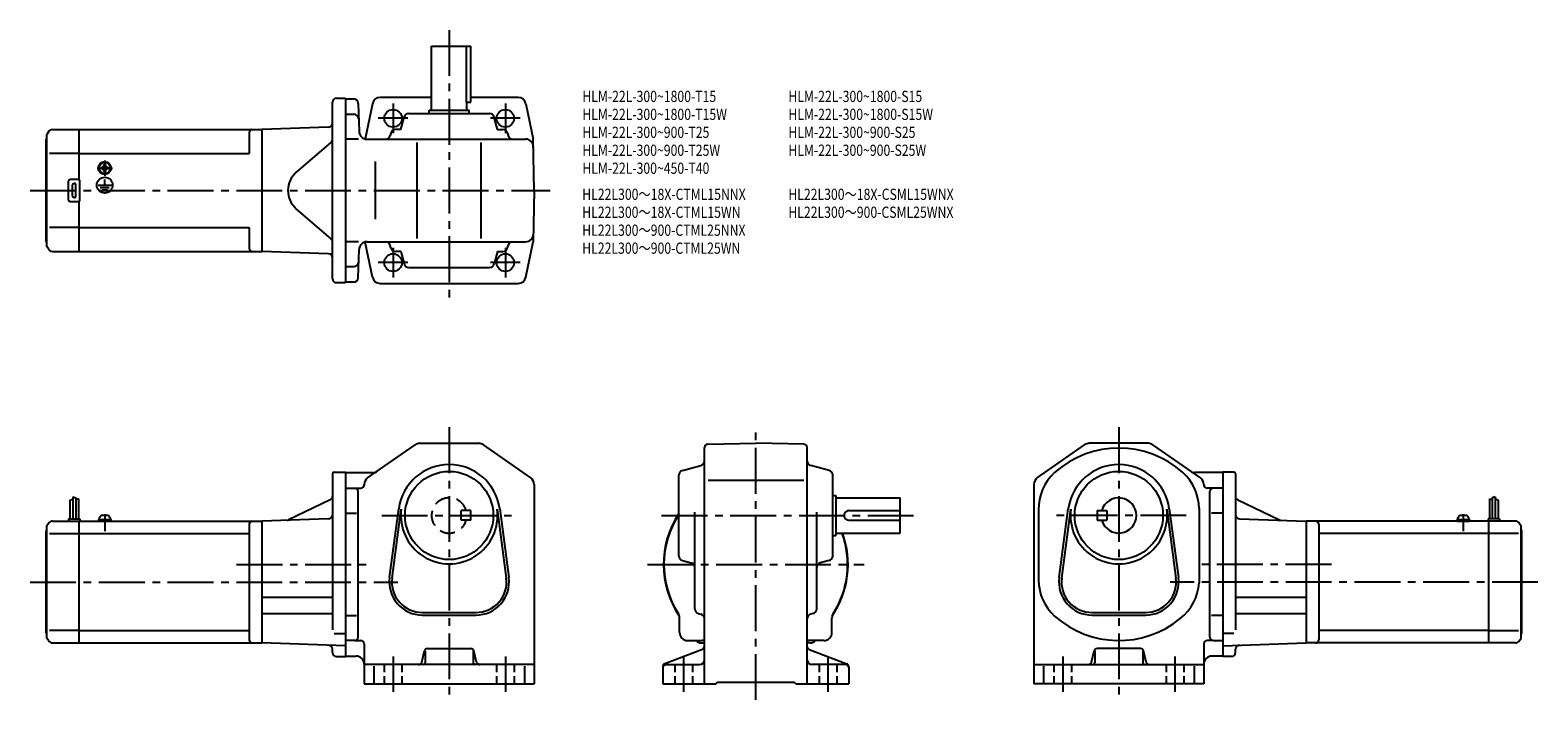
# Model space of a CAD drawing. Extents: x 49 to 989, y 62 to 480.
import ezdxf

# ---------------------------------------------------------------- set-up
doc = ezdxf.new("R2010")
doc.units = 0
doc.header["$LTSCALE"] = 3
doc.header["$MEASUREMENT"] = 0
for name, pattern in [('CENS', [13, 10, -1, 1, -1]), ('HIDDEN2', [4.7625, 3.175, -1.5875]), ('sekkei(A2)', [14.2875, 9.525, -1.5875, 1.5875, -1.5875]), ('sekkei_H', [2.38125, 1.5875, -0.79375])]:
    doc.linetypes.add(name, pattern=pattern)
doc.layers.get('0').update_dxf_attribs({"linetype": 'CONTINUOUS'})
for name, color, linetype in [('CENTER', 3, 'sekkei(A2)'), ('HIDS', 1, 'HIDDEN2'), ('HOJO', 4, 'CONTINUOUS'), ('TITLE_C', 4, 'CONTINUOUS')]:
    doc.layers.add(name, color=color, linetype=linetype)
doc.layers.add('TITLE', color=4, linetype='CONTINUOUS', plot=False)
doc.styles.get("Standard").update_dxf_attribs({"font": 'simplex.shx', "bigfont": 'extfont.shx'})

# ---------------------------------------------------------------- blocks, each defined once
blk = doc.blocks.new('A$C18d8f9dc')
for p, q in [((12.2, 1), (19.8, 1)), ((12.2, 1), (12.2, 0)), ((12.2, 0), (19.8, 0)), ((12.5, 1), (12.83, 2.23)), ((15.93, 0), (15.66, 1)), ((16.34, 0), (16.07, 1)), ((19.17, 2.23), (19.5, 1)), ((19.8, 1), (19.8, 0))]:
    blk.add_line(p, q)
at = {"color": 3, "linetype": 'CENS'}
blk.add_line((16, 4.41), (16, -6.32), dxfattribs=at)
for centre, radius, start, end in [((14.38, 1.82), 1.6, 102.67684, 165), ((16, -5.4), 9, 77.32316, 102.67684), ((17.62, 1.82), 1.6, 15, 77.32316)]:
    blk.add_arc(centre, radius, start, end)
blk = doc.blocks.new('A$C489724a8')
for p, q in [((-19.8, 1), (-12.2, 1)), ((-19.8, 1), (-19.8, 0)), ((-19.8, 0), (-12.2, 0)), ((-19.5, 1), (-19.17, 2.23)), ((-16.07, 0), (-16.34, 1)), ((-15.66, 0), (-15.93, 1)), ((-12.83, 2.23), (-12.5, 1)), ((-12.2, 1), (-12.2, 0))]:
    blk.add_line(p, q)
at = {"color": 3, "linetype": 'CENS'}
blk.add_line((-16, 4.41), (-16, -6.32), dxfattribs=at)
for centre, radius, start, end in [((-17.62, 1.82), 1.6, 102.67684, 165), ((-16, -5.4), 9, 77.32316, 102.67684), ((-14.38, 1.82), 1.6, 15, 77.32316)]:
    blk.add_arc(centre, radius, start, end)

msp = doc.modelspace()

# ---------------------------------------------------------------- linework, layer by layer
for p, q in [((299.62, 429.83), (299.62, 469.83)), ((299.62, 469.83), (324.12, 469.83)), ((321.2, 469.83), (321.2, 434.83)), ((324.12, 434.83), (324.12, 469.83)), ((237.87, 324.83), (237.87, 434.83)), ((240.37, 437.33), (245.87, 437.33)), ((245.87, 437.33), (245.87, 322.33)), ((245.87, 437.08), (250.95, 437.08)), ((253.94, 434.16), (254.4, 416.7)), ((262.79, 433.85), (258.21, 411.97)), ((299.62, 437.83), (267.5, 437.83)), ((321.2, 434.83), (324.12, 434.83)), ((321.62, 429.83), (321.62, 434.83)), ((353.56, 437.83), (324.12, 437.83)), ((358.45, 433.85), (363.06, 411.83)), ((245.87, 427.33), (251.2, 427.33)), ((280.46, 417.83), (282.53, 425.6)), ((285.42, 427.83), (335.81, 427.83)), ((298.12, 429.83), (323.12, 429.83)), ((298.12, 427.83), (298.12, 429.83)), ((323.12, 427.83), (323.12, 429.83)), ((340.77, 417.83), (338.71, 425.6)), ((60.73, 416.33), (59.87, 414.83)), ((59.87, 344.83), (59.87, 414.83)), ((63.33, 417.83), (79.87, 417.83)), ((79.87, 417.83), (193.87, 417.83)), ((79.87, 386.69), (79.87, 417.83)), ((185.87, 415.83), (185.87, 402.83)), ((235.45, 419.28), (193.87, 417.83)), ((193.87, 417.83), (193.87, 341.83)), ((193.87, 417.83), (193.87, 341.83)), ((274.28, 415.6), (273.87, 414.06)), ((280.46, 417.83), (277.17, 417.83)), ((340.77, 417.83), (344.06, 417.83)), ((346.96, 415.6), (347.37, 414.06)), ((59.37, 411.83), (59.87, 412.33)), ((59.37, 347.83), (59.37, 411.83)), ((237, 409.93), (215.25, 391.19)), ((254.16, 411.83), (245.87, 411.83)), ((259.4, 411.83), (358.15, 411.83)), ((290.62, 349.83), (290.62, 409.83)), ((330.62, 349.83), (330.62, 409.83)), ((363.62, 379.83), (363.06, 411.83)), ((79.87, 402.83), (61.45, 402.83)), ((79.87, 402.83), (185.87, 402.83)), ((95.39, 395.93), (95.87, 395.93)), ((95.39, 395.64), (95.39, 395.93)), ((95.87, 395.93), (96.35, 395.93)), ((96.35, 395.93), (96.35, 395.64)), ((264.43, 397.83), (264.43, 361.83)), ((73.37, 373.83), (73.37, 385.83)), ((74.37, 386.83), (79.37, 386.83)), ((80.37, 373.83), (80.37, 385.83)), ((93.77, 394.3), (94.05, 394.3)), ((93.77, 393.83), (93.77, 394.3)), ((93.77, 393.35), (93.77, 393.83)), ((94.05, 393.35), (93.77, 393.35)), ((95.39, 391.73), (95.39, 392.01)), ((95.87, 391.73), (95.39, 391.73)), ((95.53, 390.04), (95.53, 390.34)), ((96.35, 391.73), (95.87, 391.73)), ((95.87, 383.12), (95.87, 386.72)), ((95.94, 390.03), (95.94, 390.33)), ((96.35, 392.01), (96.35, 391.73)), ((97.68, 394.3), (97.97, 394.3)), ((97.97, 393.35), (97.68, 393.35)), ((97.97, 394.3), (97.97, 393.83)), ((97.97, 393.83), (97.97, 393.35)), ((75.87, 376.33), (75.87, 383.33)), ((77.87, 376.33), (77.87, 383.33)), ((91.67, 383.12), (100.21, 383.12)), ((93.02, 381.62), (98.7, 381.62)), ((94.3, 380.14), (97.52, 380.14)), ((363.62, 379.83), (363.06, 347.83)), ((79.37, 372.83), (74.37, 372.83)), ((79.87, 341.83), (79.87, 372.96)), ((237, 349.72), (215.25, 368.46)), ((59.37, 347.83), (59.87, 347.33)), ((79.87, 356.83), (61.45, 356.83)), ((79.87, 356.83), (185.87, 356.83)), ((185.87, 356.83), (185.87, 343.83)), ((254.16, 347.83), (245.87, 347.83)), ((259.4, 347.83), (358.15, 347.83)), ((358.45, 325.8), (363.06, 347.83)), ((60.73, 343.33), (59.87, 344.83)), ((63.33, 341.83), (79.87, 341.83)), ((79.87, 341.83), (193.87, 341.83)), ((235.45, 340.38), (193.87, 341.83)), ((253.94, 325.5), (254.4, 342.96)), ((262.79, 325.8), (258.21, 347.68)), ((274.28, 344.06), (273.87, 345.6)), ((280.46, 341.83), (277.17, 341.83)), ((280.46, 341.83), (282.53, 334.06)), ((340.77, 341.83), (338.71, 334.06)), ((340.77, 341.83), (344.06, 341.83)), ((346.96, 344.06), (347.37, 345.6)), ((245.87, 332.33), (251.2, 332.33)), ((285.42, 331.83), (335.81, 331.83)), ((240.37, 322.33), (245.87, 322.33)), ((250.95, 322.58), (245.87, 322.58)), ((267.68, 321.83), (353.56, 321.83)), ((259.76, 200.62), (289.33, 221.23)), ((292.19, 222.13), (329.05, 222.13)), ((361.48, 200.62), (331.91, 221.23)), ((469.76, 72.13), (469.76, 219.6)), ((471.73, 221.6), (501.76, 222.13)), ((531.8, 221.6), (501.76, 222.13)), ((533.76, 72.13), (533.76, 219.6)), ((677.23, 200.62), (706.8, 221.23)), ((746.52, 222.13), (709.66, 222.13)), ((778.95, 200.62), (749.38, 221.23)), ((455.99, 205.22), (467.53, 208.29)), ((547.53, 205.22), (535.99, 208.29)), ((237.87, 203.13), (237.87, 105.72)), ((238.87, 204.13), (245.87, 204.13)), ((245.87, 204.13), (245.87, 89.13)), ((245.87, 203.88), (263.49, 203.88)), ((453.76, 151.93), (453.76, 202.32)), ((471.99, 199.13), (531.66, 199.13)), ((549.76, 151.93), (549.76, 202.32)), ((792.84, 203.88), (775.22, 203.88)), ((792.84, 204.13), (792.84, 89.13)), ((799.84, 204.13), (792.84, 204.13)), ((800.84, 203.13), (800.84, 105.72)), ((75.97, 188.75), (75.97, 175.13)), ((77.77, 188.13), (77.77, 175.13)), ((245.87, 194.13), (255.62, 194.13)), ((253.87, 101.13), (253.87, 192.13)), ((257.62, 196.52), (257.62, 196.13)), ((363.62, 196.52), (363.62, 72.13)), ((549.76, 189.63), (551.76, 189.63)), ((551.76, 189.63), (551.76, 164.63)), ((551.76, 188.13), (591.76, 188.13)), ((591.76, 166.13), (591.76, 188.13)), ((675.09, 196.52), (675.09, 72.13)), ((781.09, 196.52), (781.09, 196.13)), ((792.84, 194.13), (783.09, 194.13)), ((784.84, 101.13), (784.84, 192.13)), ((960.94, 188.13), (960.94, 175.13)), ((962.74, 188.75), (962.74, 175.13)), ((74.17, 186.69), (74.17, 175.13)), ((79.57, 187.5), (79.57, 175.13)), ((236.45, 186.95), (210.51, 174.42)), ((273.45, 138.34), (279.14, 181.3)), ((275.03, 138.13), (280.73, 181.09)), ((340.51, 181.09), (346.2, 138.13)), ((342.09, 181.3), (347.79, 138.34)), ((463.76, 118.93), (463.76, 179.2)), ((539.76, 118.93), (539.76, 179.2)), ((559.76, 180.13), (591.76, 180.13)), ((678.09, 180.63), (678.09, 136.77)), ((690.92, 138.34), (696.61, 181.3)), ((692.5, 138.13), (698.2, 181.09)), ((714.59, 180.13), (714.59, 174.13)), ((714.59, 180.13), (720.59, 180.13)), ((720.59, 180.13), (720.59, 174.13)), ((757.98, 181.09), (763.67, 138.13)), ((759.56, 181.3), (765.26, 138.34)), ((778.09, 181.49), (778.09, 135.15)), ((802.25, 186.95), (828.2, 174.42)), ((959.14, 187.5), (959.14, 175.13)), ((964.54, 186.69), (964.54, 175.13)), ((60.73, 172.13), (59.87, 170.63)), ((59.87, 100.63), (59.87, 170.63)), ((63.33, 173.63), (79.87, 173.63)), ((73.37, 175.13), (73.37, 173.63)), ((73.37, 175.13), (80.37, 175.13)), ((79.87, 173.63), (193.87, 173.63)), ((79.87, 97.63), (79.87, 173.63)), ((80.37, 175.13), (80.37, 173.63)), ((185.87, 171.63), (185.87, 99.63)), ((235.45, 175.08), (193.87, 173.63)), ((193.87, 173.63), (193.87, 97.63)), ((245.87, 178.59), (252.74, 178.59)), ((559.76, 174.13), (591.76, 174.13)), ((714.59, 174.13), (720.59, 174.13)), ((792.84, 178.59), (785.96, 178.59)), ((803.25, 175.08), (844.84, 173.63)), ((958.84, 173.63), (844.84, 173.63)), ((844.84, 173.63), (844.84, 97.63)), ((852.84, 171.63), (852.84, 99.63)), ((965.34, 175.13), (958.34, 175.13)), ((958.34, 175.13), (958.34, 173.63)), ((958.84, 97.63), (958.84, 173.63)), ((975.37, 173.63), (958.84, 173.63)), ((965.34, 175.13), (965.34, 173.63)), ((977.97, 172.13), (978.84, 170.63)), ((978.84, 100.63), (978.84, 170.63)), ((59.37, 167.63), (59.87, 168.13)), ((59.37, 103.63), (59.37, 167.63)), ((61.45, 165.88), (79.87, 165.88)), ((79.87, 165.88), (185.87, 165.88)), ((549.76, 164.63), (551.76, 164.63)), ((551.76, 166.13), (591.76, 166.13)), ((958.84, 165.88), (852.84, 165.88)), ((977.26, 165.88), (958.84, 165.88)), ((979.34, 167.63), (978.84, 168.13)), ((979.34, 103.63), (979.34, 167.63)), ((455.99, 149.04), (461.53, 147.56)), ((547.53, 149.04), (541.99, 147.56)), ((193.87, 126.23), (237.87, 126.23)), ((800.84, 126.23), (844.84, 126.23)), ((193.87, 116.03), (237.87, 116.03)), ((245.87, 114.67), (252.87, 114.67)), ((293.87, 116.63), (327.37, 116.63)), ((293.87, 115.03), (327.37, 115.03)), ((454.26, 104.13), (454.26, 113.18)), ((465.99, 116.03), (467.53, 115.62)), ((537.53, 116.03), (535.99, 115.62)), ((549.26, 104.13), (549.26, 113.18)), ((711.34, 116.63), (744.84, 116.63)), ((711.34, 115.03), (744.84, 115.03)), ((792.84, 114.67), (785.84, 114.67)), ((800.84, 116.03), (844.84, 116.03)), ((59.37, 103.63), (59.87, 103.13)), ((79.87, 105.38), (61.45, 105.38)), ((79.87, 105.38), (185.87, 105.38)), ((238.99, 103.47), (245.87, 103.47)), ((799.71, 103.47), (792.84, 103.47)), ((958.84, 105.38), (852.84, 105.38)), ((958.84, 105.38), (977.26, 105.38)), ((979.34, 103.63), (978.84, 103.13)), ((60.73, 99.13), (59.87, 100.63)), ((63.33, 97.63), (79.87, 97.63)), ((79.87, 97.63), (193.87, 97.63)), ((245.87, 95.81), (193.87, 97.63)), ((251.87, 99.13), (245.87, 99.13)), ((251.87, 99.13), (255.62, 99.13)), ((257.62, 97.13), (257.62, 72.13)), ((297.18, 94.13), (324.06, 94.13)), ((459.26, 99.13), (468.29, 99.13)), ((467.76, 97.63), (469.76, 97.63)), ((535.76, 97.63), (533.76, 97.63)), ((544.26, 99.13), (535.21, 99.13)), ((741.53, 94.13), (714.65, 94.13)), ((781.09, 97.13), (781.09, 72.13)), ((786.84, 99.13), (783.09, 99.13)), ((786.84, 99.13), (792.84, 99.13)), ((792.84, 95.81), (844.84, 97.63)), ((958.84, 97.63), (844.84, 97.63)), ((975.37, 97.63), (958.84, 97.63)), ((977.97, 99.13), (978.84, 100.63)), ((237.87, 91.63), (237.87, 93.68)), ((240.37, 89.13), (245.87, 89.13)), ((245.87, 89.38), (252.62, 89.38)), ((293.5, 85.64), (295.24, 92.61)), ((295.62, 92.5), (295.62, 85.13)), ((325.62, 92.69), (325.62, 85.13)), ((327.74, 85.64), (326, 92.61)), ((468.48, 93.63), (445.04, 84.62)), ((535.04, 93.63), (558.48, 84.62)), ((710.97, 85.64), (712.71, 92.61)), ((713.09, 92.69), (713.09, 85.13)), ((743.09, 92.5), (743.09, 85.13)), ((745.21, 85.64), (743.47, 92.61)), ((792.84, 89.38), (786.09, 89.38)), ((798.34, 89.13), (792.84, 89.13)), ((800.84, 91.63), (800.84, 93.68)), ((363.62, 84.13), (257.62, 84.13)), ((263.62, 83.07), (263.62, 72.13)), ((357.62, 83.07), (357.62, 72.13)), ((443.76, 82.75), (443.76, 72.13)), ((445.76, 84.13), (466.76, 84.13)), ((557.76, 84.13), (536.76, 84.13)), ((559.76, 82.75), (559.76, 72.13)), ((675.09, 84.13), (781.09, 84.13)), ((681.09, 83.07), (681.09, 72.13)), ((775.09, 83.07), (775.09, 72.13)), ((257.62, 72.13), (363.62, 72.13)), ((443.76, 72.13), (476.76, 72.13)), ((476.76, 72.13), (477.76, 73.13)), ((477.76, 73.13), (525.76, 73.13)), ((526.76, 72.13), (525.76, 73.13)), ((526.76, 72.13), (559.76, 72.13)), ((781.09, 72.13), (675.09, 72.13))]:
    msp.add_line(p, q)
for centre, radius in [((275.62, 424.83), 5.5), ((345.62, 424.83), 5.5), ((345.62, 424.83), 5.5), ((95.87, 393.83), 4), ((95.87, 393.83), 3.8), ((95.87, 393.83), 3.5), ((95.87, 383.12), 4.93), ((275.62, 334.83), 5.5), ((345.62, 334.83), 5.5), ((310.62, 177.13), 27.5), ((728.09, 177.13), 27.5)]:
    msp.add_circle(centre, radius)
for centre, radius, start, end in [((240.37, 434.83), 2.5, 90, 180), ((250.95, 434.08), 3, 1.5, 90), ((267.68, 432.83), 5, 90, 168.17941), ((353.56, 432.83), 5, 11.8206, 90), ((251.2, 424.33), 3, 1.5, 90), ((285.42, 424.83), 3, 90, 165.12433), ((335.81, 424.83), 3, 14.87569, 90), ((63.33, 414.83), 3, 90, 150.0004), ((187.87, 415.83), 2, 90, 180), ((235.37, 421.78), 2.5, 272, 0), ((259.4, 416.83), 5, 181.5, 270), ((270.97, 414.83), 3, 270, 345.12431), ((277.17, 414.83), 3, 90, 165.12433), ((344.06, 414.83), 3, 14.87569, 90), ((350.27, 414.83), 3, 194.87568, 270), ((235.37, 411.83), 2.5, 310.74762, 0), ((358.15, 406.83), 5, 1, 90), ((94.05, 395.64), 1.34, 270, 0), ((97.68, 395.64), 1.34, 180, 270), ((74.37, 385.83), 1, 90, 180), ((79.37, 385.83), 1, 0, 90), ((94.05, 392.01), 1.34, 0, 90), ((97.68, 392.01), 1.34, 90, 180), ((225.04, 379.83), 15, 130.74763, 229.25237), ((76.87, 383.33), 1, 90, 180), ((76.87, 376.33), 1, 180, 270), ((76.87, 383.33), 1, 0, 90), ((76.87, 376.33), 1, 270, 0), ((74.37, 373.83), 1, 180, 270), ((79.37, 373.83), 1, 270, 0), ((235.37, 347.83), 2.5, 0, 49.25238), ((259.4, 342.83), 5, 90, 178.5), ((270.97, 344.83), 3, 14.87569, 90), ((350.27, 344.83), 3, 90, 165.12433), ((358.15, 352.83), 5, 270, 359), ((63.33, 344.83), 3, 209.9996, 270), ((187.87, 343.83), 2, 180, 270), ((235.37, 337.88), 2.5, 0, 88), ((277.17, 344.83), 3, 194.87568, 270), ((344.06, 344.83), 3, 270, 345.12431), ((251.2, 335.33), 3, 270, 358.5), ((285.42, 334.83), 3, 194.87568, 270), ((335.81, 334.83), 3, 270, 345.12431), ((240.37, 324.83), 2.5, 180, 270), ((250.95, 325.58), 3, 270, 358.5), ((267.68, 326.83), 5, 191.8206, 270), ((353.56, 326.83), 5, 270, 348.1794), ((292.19, 217.13), 5, 90, 124.8756), ((329.05, 217.13), 5, 55.12481, 90), ((471.76, 219.6), 2, 91.00058, 180), ((531.76, 219.6), 2, 0, 89.00052), ((728.09, 159.13), 60, 48.18962, 131.81039), ((709.66, 217.13), 5, 90, 124.8752), ((746.52, 217.13), 5, 55.1244, 90), ((310.62, 177.13), 31.75, 7.5527, 172.4474), ((466.76, 211.18), 3, 284.87585, 0), ((536.76, 211.18), 3, 180, 255.1246), ((728.09, 177.13), 31.75, 7.5527, 172.4474), ((238.87, 203.13), 1, 90, 180), ((262.62, 196.52), 5, 124.8757, 180), ((263.49, 206.88), 3, 270, 304.8754), ((358.62, 196.52), 5, 0, 55.12485), ((456.76, 202.32), 3, 104.8761, 180), ((546.76, 202.32), 3, 0, 75.12441), ((680.09, 196.52), 5, 124.8752, 180), ((708.09, 181.49), 30, 131.81039, 181.6712), ((748.09, 181.49), 30, 0, 48.18963), ((775.22, 206.88), 3, 235.1246, 270), ((776.09, 196.52), 5, 0, 55.1243), ((799.84, 203.13), 1, 0, 90), ((235.37, 189.2), 2.5, 295.76932, 0), ((251.87, 192.13), 2, 0, 90), ((255.62, 196.13), 2, 270, 0), ((728.09, 177.13), 11, 195.8266, 164.1734), ((783.09, 196.13), 2, 180, 270), ((786.84, 192.13), 2, 90, 180), ((803.34, 189.2), 2.5, 180, 244.23068), ((310.62, 177.13), 30.15, 172.4474, 7.5527), ((559.76, 177.13), 3, 90, 270), ((728.09, 177.13), 30.15, 172.4474, 7.5527), ((63.33, 170.63), 3, 90, 150.0004), ((187.87, 171.63), 2, 90, 180), ((209.42, 176.67), 2.5, 272, 295.76932), ((235.37, 177.58), 2.5, 272, 0), ((501.76, 146.63), 57.5, 146.59322, 213.99713), ((501.76, 146.63), 57.25, 146.97449, 212.50191), ((803.34, 177.58), 2.5, 180, 268), ((829.28, 176.67), 2.5, 244.23067, 268), ((850.84, 171.63), 2, 0, 90), ((975.37, 170.63), 3, 29.9996, 90), ((501.76, 146.63), 57.5, 326.00288, 19.8239), ((501.76, 146.63), 57.25, 327.49811, 19.91411), ((456.76, 151.93), 3, 180, 255.1246), ((546.76, 151.93), 3, 284.87579, 0), ((460.76, 144.66), 3, 0, 75.1245), ((542.76, 144.66), 3, 104.8761, 180), ((293.87, 135.63), 20.6, 172.4474, 270), ((293.87, 135.63), 19, 172.4476, 270), ((327.37, 135.63), 20.6, 270, 7.5527), ((327.37, 135.63), 19, 270, 7.5527), ((708.09, 136.77), 30, 180, 228.1897), ((711.34, 135.63), 20.6, 172.4474, 270), ((711.34, 135.63), 19, 172.4476, 270), ((744.84, 135.63), 20.6, 270, 7.5527), ((744.84, 135.63), 19, 270, 7.5527), ((748.09, 136.77), 30.04, 307.45636, 356.92276), ((449.26, 113.18), 5, 0, 32.49969), ((466.76, 118.93), 3, 180, 255.069), ((466.76, 112.72), 3, 0, 75.06878), ((536.76, 112.72), 3, 104.9318, 180), ((536.76, 118.93), 3, 284.93158, 0), ((554.26, 113.18), 5, 147.49831, 180), ((728.09, 159.13), 60, 228.1897, 309.63174), ((459.26, 104.13), 5, 180, 270), ((544.26, 104.13), 5, 270, 0), ((63.33, 100.63), 3, 209.9996, 270), ((187.87, 99.63), 2, 180, 270), ((235.37, 93.68), 2.5, 0, 88), ((251.87, 101.13), 2, 270, 0), ((255.62, 97.13), 2, 0, 90), ((297.18, 92.13), 2, 90, 165.9639), ((324.06, 92.13), 2, 14.03644, 90), ((467.76, 101.63), 4, 218.646, 270), ((468.31, 94.13), 5, 73.92828, 90.23046), ((467.76, 95.5), 2, 291.03781, 0), ((501.76, 146.63), 57.5, 236.00282, 236.1844), ((501.76, 146.63), 57.5, 303.81558, 303.99716), ((535.76, 95.5), 2, 180, 248.9628), ((535.21, 94.13), 5, 90, 106.0718), ((535.76, 101.63), 4, 270, 322.31101), ((714.65, 92.13), 2, 90, 165.96359), ((741.53, 92.13), 2, 14.0361, 90), ((783.09, 97.13), 2, 90, 180), ((786.84, 101.13), 2, 180, 270), ((803.34, 93.68), 2.5, 92, 180), ((850.84, 99.63), 2, 270, 0), ((975.37, 100.63), 3, 270, 330.0004), ((240.37, 91.63), 2.5, 180, 270), ((252.62, 84.38), 5, 0, 90), ((291.56, 86.13), 2, 270, 345.96371), ((294.62, 85.13), 1, 270, 0), ((326.62, 85.13), 1, 180, 270), ((329.68, 86.13), 2, 194.03619, 270), ((445.76, 82.75), 2, 111.0379, 180), ((466.76, 87.13), 3, 270, 0), ((536.76, 87.13), 3, 180, 270), ((557.76, 82.75), 2, 0, 68.96265), ((709.03, 86.13), 2, 270, 345.96381), ((712.09, 85.13), 1, 270, 0), ((744.09, 85.13), 1, 180, 270), ((747.15, 86.13), 2, 194.0363, 270), ((786.09, 84.38), 5, 90, 180), ((798.34, 91.63), 2.5, 270, 0), ((445.76, 82.13), 2, 90, 180), ((557.76, 82.13), 2, 0, 90)]:
    msp.add_arc(centre, radius, start, end)
at = {"layer": 'CENTER'}
for p, q in [((310.62, 479.83), (310.62, 311.83)), ((275.62, 434.04), (275.62, 415.61)), ((345.62, 434.04), (345.62, 415.61)), ((284.83, 424.83), (266.4, 424.83)), ((354.83, 424.83), (336.4, 424.83)), ((95.87, 398.62), (95.87, 389.04)), ((91.08, 393.83), (100.66, 393.83)), ((49.37, 379.83), (373.62, 379.83)), ((275.62, 344.04), (275.62, 325.61)), ((345.62, 344.04), (345.62, 325.61)), ((284.83, 334.83), (266.4, 334.83)), ((354.83, 334.83), (336.4, 334.83)), ((310.62, 232.13), (310.62, 62.13)), ((501.76, 62.13), (501.76, 232.13)), ((728.09, 232.13), (728.09, 62.13)), ((268.59, 177.13), (352.65, 177.13)), ((443.02, 177.13), (601.76, 177.13)), ((770.12, 177.13), (686.06, 177.13)), ((178.04, 146.63), (258.83, 146.63)), ((434.26, 146.63), (569.26, 146.63)), ((860.67, 146.63), (779.87, 146.63)), ((49.37, 135.63), (278.62, 135.63)), ((989.34, 135.63), (760.09, 135.63)), ((275.62, 89.13), (275.62, 67.13)), ((345.62, 89.13), (345.62, 67.13)), ((456.76, 89.13), (456.76, 67.13)), ((546.76, 89.13), (546.76, 67.13)), ((693.09, 89.13), (693.09, 67.13)), ((763.09, 89.13), (763.09, 67.13))]:
    msp.add_line(p, q, dxfattribs=at)
at = {"layer": 'HIDS'}
for p, q in [((318.12, 174.13), (318.12, 180.13)), ((324.12, 180.13), (318.12, 180.13)), ((324.12, 174.13), (324.12, 180.13)), ((324.12, 174.13), (318.12, 174.13))]:
    msp.add_line(p, q, dxfattribs=at)
at = {"layer": 'HIDS', "linetype": 'sekkei_H'}
for p, q in [((270.12, 84.13), (270.12, 72.13)), ((281.12, 84.13), (281.12, 72.13)), ((340.12, 84.13), (340.12, 72.13)), ((351.12, 84.13), (351.12, 72.13)), ((451.26, 84.13), (451.26, 72.13)), ((462.26, 84.13), (462.26, 72.13)), ((541.26, 84.13), (541.26, 72.13)), ((552.26, 84.13), (552.26, 72.13)), ((687.59, 84.13), (687.59, 72.13)), ((698.59, 84.13), (698.59, 72.13)), ((757.59, 84.13), (757.59, 72.13)), ((768.59, 84.13), (768.59, 72.13))]:
    msp.add_line(p, q, dxfattribs=at)
at = {"layer": 'HIDS'}
msp.add_arc((310.62, 177.13), 11, 15.8266, 344.1734, dxfattribs=at)
at = {"layer": 'HOJO'}
for p, q in [((75.97, 188.75), (77.77, 188.13)), ((962.74, 188.75), (960.94, 188.13)), ((74.17, 186.69), (75.97, 187.32)), ((79.57, 187.5), (77.77, 187.06)), ((959.14, 187.5), (960.94, 187.06)), ((964.54, 186.69), (962.74, 187.32))]:
    msp.add_line(p, q, dxfattribs=at)

# ---------------------------------------------------------------- block references
for name, p in [('A$C18d8f9dc', (79.87, 173.63)), ('A$C489724a8', (958.84, 173.63))]:
    msp.add_blockref(name, p)

# ---------------------------------------------------------------- texts
at = {"layer": 'TITLE', "width": 0.8}
for s, p in [('HLM-22L-300~1800-T15', (393.6, 435.01)), ('HLM-22L-300~1800-S15', (522.08, 435.01)), ('HLM-22L-300~1800-T15W', (393.6, 423.81)), ('HLM-22L-300~1800-S15W', (522.08, 423.81)), ('HLM-22L-300~900-T25', (393.6, 412.61)), ('HLM-22L-300~900-S25', (522.08, 412.61)), ('HLM-22L-300~900-T25W', (393.6, 401.41)), ('HLM-22L-300~900-S25W', (522.08, 401.41)), ('HLM-22L-300~450-T40', (393.6, 390.21))]:
    msp.add_text(s, height=7, dxfattribs=at).set_placement(p)
at = {"layer": 'TITLE_C', "width": 0.8}
for s, p in [('HL22L300～18X-CTML15NNX', (393.57, 373.95)), ('HL22L300～18X-CSML15WNX', (522.05, 373.95)), ('HL22L300～18X-CTML15WN', (393.57, 362.75)), ('HL22L300～900-CSML25WNX', (522.05, 362.75)), ('HL22L300～900-CTML25NNX', (393.57, 351.55)), ('HL22L300～900-CTML25WN', (393.57, 340.35))]:
    msp.add_text(s, height=7, dxfattribs=at).set_placement(p)

doc.saveas('drawing.dxf')
